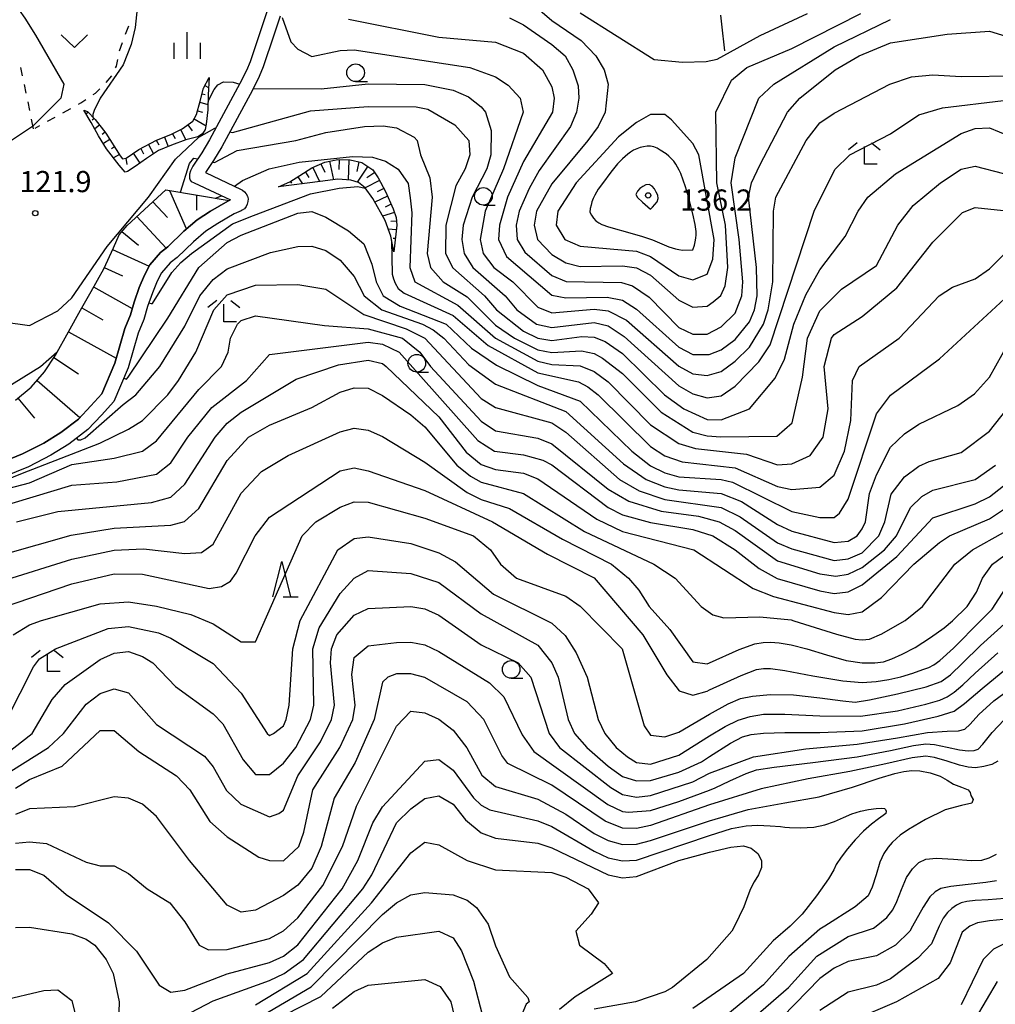
# Model space of a CAD drawing. Units: metres. Extents: x -40055 to -37747, y -133591 to -131873.
# Drawn here: x -38599 to -38461, y -132820 to -132681 of the extents above; entities that cross this region are included whole.
import ezdxf

# ---------------------------------------------------------------- set-up
doc = ezdxf.new("R2010")
doc.units = ezdxf.units.M
doc.header["$LTSCALE"] = 2.5
doc.layers.get('0').update_dxf_attribs({"linetype": 'CONTINUOUS'})
for name, color, linetype in [('2101000', 7, 'CONTINUOUS'), ('6101110', 7, 'CONTINUOUS'), ('6101120', 7, 'CONTINUOUS'), ('6101990', 7, 'CONTINUOUS'), ('6110000', 7, 'CONTINUOUS'), ('6301000', 7, 'CONTINUOUS'), ('6313000', 7, 'CONTINUOUS'), ('6331000', 7, 'CONTINUOUS'), ('6332000', 7, 'CONTINUOUS'), ('6333000', 7, 'CONTINUOUS'), ('6334000', 7, 'CONTINUOUS'), ('7101000', 7, 'CONTINUOUS'), ('7102000', 7, 'CONTINUOUS'), ('7312000', 7, 'CONTINUOUS')]:
    doc.layers.add(name, color=color, linetype=linetype)
doc.styles.add('Dm_Anotation', font='txt')

# ---------------------------------------------------------------- blocks, each defined once
blk = doc.blocks.new('633300')
at = {"color": 0, "linetype": 'ByBlock', "lineweight": -2}
for points in [[(-0.4, 0.6), (-0.9, 0.2)], [(0.4, 0.6), (0.9, 0.2)], [(0.72, -0.6), (0, -0.6), (0, 0.4)]]:
    blk.add_lwpolyline(points, dxfattribs=at)
blk = doc.blocks.new('633100')
at = {"color": 0, "linetype": 'ByBlock', "lineweight": -2}
blk.add_lwpolyline([(0, -0.5), (0.67, -0.5)], dxfattribs=at)
blk.add_circle((0, 0), 0.5, dxfattribs=at)
blk = doc.blocks.new('633200')
at = {"color": 0, "linetype": 'ByBlock', "lineweight": -2}
for points in [[(-0.5, -1), (0, 1), (0.5, -1)], [(0.08, -1), (0.92, -1)]]:
    blk.add_lwpolyline(points, dxfattribs=at)
blk = doc.blocks.new('633400')
at = {"color": 0, "linetype": 'ByBlock', "lineweight": -2}
for points in [[(0, -0.75), (0, 0.75)], [(-0.75, -0.75), (-0.75, 0.15)], [(0.75, -0.75), (0.75, 0.15)]]:
    blk.add_lwpolyline(points, dxfattribs=at)
blk = doc.blocks.new('631300')
at = {"color": 0, "linetype": 'ByBlock', "lineweight": -2}
blk.add_lwpolyline([(0.75, 0.35), (0, -0.35), (-0.75, 0.35)], dxfattribs=at)
blk = doc.blocks.new('731200')
at = {"color": 0, "linetype": 'ByBlock', "lineweight": -2}
blk.add_circle((0, 0), 0.15, dxfattribs=at)

msp = doc.modelspace()

# ---------------------------------------------------------------- linework, layer by layer
at = {"layer": '2101000', "flags": 128}
for points in [[(-38564.4, -132679.75), (-38565.27, -132682.44), (-38566.76, -132686.85), (-38567.28, -132688.09), (-38568.19, -132689.93), (-38572.5, -132697.88), (-38573.61, -132699.74), (-38574.86, -132701.61), (-38575.19, -132702.28), (-38575.32, -132702.77), (-38575.33, -132703.31), (-38575.27, -132703.63), (-38575.1, -132703.78), (-38574.7, -132703.99), (-38569.52, -132706.42)], [(-38562.5, -132680.37), (-38563.37, -132683.07), (-38564.89, -132687.56), (-38565.46, -132688.93), (-38566.41, -132690.85), (-38570.76, -132698.87), (-38571.92, -132700.81), (-38573.08, -132702.54), (-38568, -132704.93), (-38567.83, -132705.02), (-38567.53, -132705.25), (-38567.3, -132705.55), (-38567.13, -132705.9), (-38567.05, -132706.27), (-38567.06, -132706.65), (-38567.15, -132707.02), (-38567.32, -132707.36), (-38567.57, -132707.65), (-38567.87, -132707.88), (-38568.04, -132707.96)], [(-38602.25, -132743.72), (-38599, -132742.39), (-38595.97, -132740.85), (-38593.57, -132739.35), (-38591.08, -132737.45), (-38589.3, -132735.56), (-38587.75, -132733.87), (-38585.93, -132729.52), (-38584.52, -132724.61), (-38583.71, -132722.67), (-38583.19, -132720.88), (-38582.47, -132718.84), (-38581.71, -132717.05), (-38580.95, -132715.61), (-38579.45, -132713.88), (-38578.41, -132713.06), (-38576.13, -132710.85), (-38574.25, -132709.24), (-38572.36, -132708.02), (-38569.92, -132706.6), (-38569.72, -132706.51), (-38569.52, -132706.42)], [(-38568.04, -132707.96), (-38569.01, -132708.39), (-38571.31, -132709.73), (-38573.05, -132710.85), (-38574.78, -132712.33), (-38577.09, -132714.56), (-38578.06, -132715.33), (-38579.29, -132716.75), (-38579.9, -132717.9), (-38580.6, -132719.56), (-38581.28, -132721.5), (-38581.82, -132723.34), (-38582.63, -132725.27), (-38584.04, -132730.18), (-38586.04, -132734.97), (-38587.83, -132736.92), (-38589.74, -132738.94), (-38592.43, -132740.99), (-38594.98, -132742.59), (-38598.16, -132744.21), (-38601.65, -132745.64)]]:
    msp.add_lwpolyline(points, dxfattribs=at)
at = {"layer": '6101110', "flags": 128}
for points in [[(-38590.3, -132693.68), (-38589.79, -132693.9), (-38588.7, -132695.03), (-38587.21, -132696.94), (-38585.15, -132700.16), (-38584.82, -132700.58), (-38584.32, -132700.5), (-38582.53, -132699.27), (-38580.01, -132697.93), (-38577.97, -132697.15), (-38576.38, -132696.32), (-38574.89, -132695.26), (-38574.34, -132694.33), (-38573.83, -132692.41), (-38573.37, -132690.58), (-38572.55, -132689.09)], [(-38562.75, -132704.55), (-38561.12, -132703.84), (-38559.7, -132702.95), (-38557.99, -132701.88), (-38556.17, -132701.04), (-38554.34, -132700.67), (-38552.58, -132700.74), (-38550.94, -132701.09), (-38549.36, -132702.13), (-38548.59, -132703.28), (-38547.57, -132705.24), (-38546.47, -132707.66), (-38546.07, -132708.92), (-38545.98, -132709.97), (-38546.38, -132713.78)], [(-38600.02, -132734.77), (-38597.78, -132732.94), (-38595.9, -132730.77), (-38594.33, -132728.39), (-38592.49, -132725.08), (-38590.79, -132722.05), (-38589.28, -132719.37), (-38587.5, -132716.16), (-38586.13, -132713.19), (-38585.29, -132711.34), (-38584.19, -132710.02), (-38578.68, -132704.98), (-38569.72, -132706.51), (-38569.92, -132706.6)]]:
    msp.add_lwpolyline(points, dxfattribs=at)
at = {"layer": '6101120', "flags": 128}
for points in [[(-38572.55, -132689.09), (-38572.7, -132691.53), (-38572.72, -132693.65), (-38572.96, -132695.67), (-38573.11, -132696.44), (-38573.48, -132697.07), (-38574.17, -132697.48), (-38575.88, -132697.92), (-38577.89, -132698.65), (-38579.74, -132699.43), (-38581.43, -132700.55), (-38583.05, -132701.66), (-38584.11, -132702.37), (-38584.45, -132702.49), (-38585.31, -132701.48), (-38587.09, -132699.18), (-38588.24, -132697.32), (-38589.27, -132695.45), (-38590.3, -132693.68)], [(-38546.38, -132713.78), (-38546.81, -132711.56), (-38547.63, -132709.34), (-38549.37, -132706.21), (-38550.44, -132704.71), (-38551.4, -132703.95), (-38552.48, -132703.62), (-38554.3, -132703.49), (-38556.83, -132703.81), (-38562.75, -132704.55)], [(-38569.92, -132706.6), (-38572.36, -132708.02), (-38574.25, -132709.24), (-38576.13, -132710.85), (-38578.41, -132713.06), (-38579.45, -132713.88), (-38580.95, -132715.61), (-38581.71, -132717.05), (-38582.47, -132718.84), (-38583.19, -132720.88), (-38583.71, -132722.67), (-38584.52, -132724.61), (-38585.93, -132729.52), (-38587.75, -132733.87), (-38589.3, -132735.56), (-38591.08, -132737.45), (-38593.57, -132739.35), (-38595.97, -132740.85), (-38599, -132742.39), (-38602.25, -132743.72)]]:
    msp.add_lwpolyline(points, dxfattribs=at)
at = {"layer": '6101990', "flags": 128}
for points in [[(-38573.15, -132690.2), (-38572.63, -132690.48)], [(-38573.56, -132691.37), (-38573.13, -132691.48)], [(-38574.2, -132693.79), (-38573.49, -132693.98)], [(-38573.87, -132692.58), (-38572.72, -132692.89)], [(-38589.74, -132693.95), (-38590, -132694.2)], [(-38588.87, -132694.86), (-38589.11, -132695.09)], [(-38574.69, -132694.93), (-38573, -132695.91)], [(-38588.08, -132695.82), (-38588.77, -132696.36)], [(-38576.63, -132696.45), (-38575.86, -132697.92)], [(-38575.59, -132695.76), (-38574.96, -132696.64)], [(-38587.31, -132696.81), (-38587.73, -132697.14)], [(-38586.63, -132697.85), (-38587.55, -132698.44)], [(-38580.05, -132697.95), (-38579.7, -132698.61)], [(-38578.89, -132697.5), (-38578.37, -132698.86)], [(-38577.73, -132697.03), (-38577.39, -132697.69)], [(-38585.96, -132698.91), (-38586.41, -132699.19)], [(-38582.26, -132699.13), (-38581.87, -132699.86)], [(-38581.16, -132698.54), (-38580.44, -132699.89)], [(-38585.28, -132699.96), (-38586.09, -132700.47)], [(-38584.35, -132700.5), (-38584.2, -132701.41)], [(-38583.31, -132699.81), (-38582.36, -132701.19)], [(-38554.14, -132700.68), (-38554.19, -132702.09)], [(-38552.74, -132700.73), (-38552.84, -132703.6)], [(-38557.85, -132701.82), (-38556.91, -132703.82)], [(-38556.71, -132701.29), (-38556.16, -132702.47)], [(-38555.48, -132700.9), (-38554.95, -132703.57)], [(-38551.33, -132701.01), (-38551.63, -132702.4)], [(-38550.09, -132701.65), (-38551.56, -132703.9)], [(-38559.98, -132703.12), (-38559.35, -132704.13)], [(-38558.92, -132702.46), (-38558.45, -132703.21)], [(-38549.1, -132702.52), (-38550.21, -132703.26)], [(-38561.04, -132703.79), (-38560.88, -132704.04)], [(-38548.4, -132703.66), (-38550.44, -132704.72)], [(-38547.82, -132704.77), (-38548.76, -132705.26)], [(-38578.16, -132705.07), (-38575.83, -132710.46)], [(-38574.33, -132705.73), (-38574.33, -132707.88)], [(-38547.28, -132705.89), (-38549.09, -132706.72)], [(-38580.53, -132706.67), (-38578.48, -132708.91)], [(-38546.76, -132707.03), (-38547.62, -132707.42)], [(-38582.79, -132708.74), (-38578.66, -132713.26)], [(-38546.3, -132708.19), (-38547.97, -132708.73)], [(-38546.05, -132710.65), (-38547.19, -132710.53)], [(-38546.03, -132709.4), (-38546.79, -132709.47)], [(-38584.92, -132710.9), (-38582.58, -132712.84)], [(-38546.18, -132711.89), (-38546.47, -132711.86)], [(-38586.24, -132713.41), (-38581.06, -132715.81)], [(-38587.43, -132715.99), (-38584.85, -132717.18)], [(-38588.93, -132718.74), (-38583.45, -132721.77)], [(-38590.6, -132721.72), (-38587.62, -132723.39)], [(-38592.5, -132725.09), (-38585.73, -132728.84)], [(-38594.56, -132728.75), (-38591.05, -132731.06)], [(-38596.94, -132731.97), (-38590.87, -132737.23)], [(-38599.65, -132734.48), (-38597.31, -132737.35)]]:
    msp.add_lwpolyline(points, dxfattribs=at)
at = {"layer": '6110000', "linetype": 'Continuous'}
for points in [[(-38500.09, -132680.24), (-38499.95, -132681.49)], [(-38499.95, -132681.49), (-38499.51, -132685.29)]]:
    msp.add_lwpolyline(points, dxfattribs=at)
at = {"layer": '6301000', "linetype": 'Continuous'}
for points in [[(-38584.43, -132682.92), (-38583.94, -132681.77)], [(-38585.24, -132685.28), (-38584.85, -132684.09)], [(-38585.7, -132687.45), (-38585.51, -132686.5)], [(-38599.28, -132687.63), (-38599.03, -132688.85)], [(-38585.82, -132687.71), (-38585.7, -132687.45)], [(-38587.17, -132689.78), (-38586.37, -132688.83)], [(-38598.78, -132690.08), (-38598.52, -132691.3)], [(-38588.67, -132691.28), (-38588.05, -132690.67)], [(-38590.76, -132692.67), (-38590.03, -132692.19)], [(-38588.99, -132691.49), (-38588.67, -132691.28)], [(-38598.27, -132692.53), (-38598.02, -132693.75)], [(-38593.27, -132694.06), (-38592.18, -132693.46)], [(-38591.08, -132692.85), (-38590.76, -132692.67)], [(-38597.77, -132694.97), (-38597.49, -132696.33)], [(-38595.46, -132695.27), (-38594.37, -132694.67)], [(-38597.21, -132696.23), (-38596.55, -132695.87)]]:
    msp.add_lwpolyline(points, dxfattribs=at)
at = {"layer": '7101000', "flags": 128}
for points, elevation in [([(-38528, -132677.49), (-38524, -132680.99), (-38519.83, -132683.83), (-38517.75, -132686), (-38516.57, -132688), (-38516.01, -132690), (-38516.43, -132694), (-38517.41, -132696), (-38518.88, -132698), (-38524, -132704.14), (-38526.15, -132708), (-38526.52, -132710), (-38526.04, -132712), (-38524, -132714.14), (-38522, -132715.31), (-38520, -132715.85), (-38514, -132715.74), (-38512, -132716.04), (-38510, -132717.06), (-38506, -132720.61), (-38504, -132721.62), (-38502, -132721.47), (-38501.14, -132720.86), (-38500.05, -132719.95), (-38499.43, -132718.57), (-38499.07, -132716), (-38499.4, -132710), (-38500.61, -132704), (-38500.78, -132694), (-38498.54, -132689.46), (-38496.36, -132687.64), (-38490, -132684.94), (-38480.23, -132680)], 130), ([(-38599.48, -132679.51), (-38598.69, -132680.67), (-38597.17, -132683.09), (-38593.14, -132690), (-38593.56, -132692), (-38597.59, -132696), (-38601.42, -132698.58), (-38608.2, -132702), (-38610.15, -132704), (-38612, -132709.87), (-38612.36, -132712.36), (-38612.38, -132716), (-38611.75, -132717.75), (-38610, -132720.46), (-38601.69, -132723.69), (-38598, -132724.21), (-38594, -132722.12), (-38592, -132720.28), (-38586.99, -132713.01), (-38581.15, -132706), (-38577.34, -132700.65), (-38574, -132697.52)], 120), ([(-38569.62, -132696.77), (-38569.23, -132696.87), (-38558.19, -132693.81), (-38550, -132693.16), (-38543.2, -132693.2), (-38541.56, -132693.56), (-38537.76, -132695.76), (-38535.77, -132698), (-38535.64, -132700), (-38536.29, -132702), (-38537.58, -132704.42), (-38539.02, -132710), (-38539.08, -132714), (-38538.01, -132716.01), (-38533.55, -132720), (-38531.83, -132722), (-38528, -132724.98), (-38526, -132726.01), (-38524, -132726.32), (-38519.76, -132725.76), (-38518, -132725.84), (-38516.46, -132726.46), (-38514, -132728.18), (-38508.04, -132734), (-38505.31, -132736), (-38502, -132737.5), (-38500, -132737.56), (-38495.97, -132736), (-38492.35, -132731.65), (-38491.04, -132728.96), (-38489.69, -132724), (-38488, -132719.84), (-38486, -132716.3), (-38482.43, -132711.57), (-38480.61, -132708), (-38479.23, -132706), (-38475.29, -132702.71), (-38466, -132696.99), (-38464, -132696.3), (-38462, -132696.2), (-38457.88, -132697.88)], 120), ([(-38574, -132697.52), (-38571.73, -132696.23), (-38571.62, -132696.25)], 120), ([(-38591.34, -132740.16), (-38591.17, -132740.38), (-38590.72, -132740.39), (-38590.13, -132740.12), (-38584.72, -132735.38), (-38582.94, -132734), (-38579.53, -132730), (-38576, -132724.28), (-38573.9, -132720), (-38572, -132717.66), (-38570, -132716.17), (-38563.84, -132713.84), (-38560, -132713), (-38558, -132712.97), (-38556, -132713.59), (-38554, -132714.93), (-38552, -132717.26), (-38550.57, -132720), (-38548.07, -132722), (-38542.33, -132724), (-38540.83, -132724.83), (-38539.28, -132726), (-38535.78, -132729.78), (-38532, -132732.53), (-38522, -132736.37), (-38513.82, -132743.82), (-38510.64, -132746), (-38508, -132747.06), (-38506, -132747.47), (-38500, -132748.01), (-38497.13, -132749.13), (-38492, -132752.41), (-38490, -132753.32), (-38484, -132754.96), (-38482, -132754.77), (-38480.73, -132754), (-38480, -132753.01), (-38479.57, -132752), (-38478.99, -132748), (-38478, -132745.34), (-38476, -132741.44), (-38474, -132739.56), (-38472, -132738.2), (-38466.47, -132735.53), (-38464.11, -132733.89), (-38462, -132731.5), (-38459.28, -132726.72)], 110), ([(-38606.61, -132758), (-38592.11, -132753.89), (-38586, -132752.93), (-38578, -132752.47), (-38576.03, -132751.97), (-38574, -132750.11), (-38570, -132743.33), (-38566.97, -132740), (-38564, -132738.32), (-38558, -132735.83), (-38554, -132733.65), (-38552, -132733.05), (-38550, -132733.1), (-38548, -132734.1), (-38544, -132736.85), (-38542, -132738.54), (-38537.45, -132744), (-38535.53, -132745.53), (-38534, -132746.38), (-38528, -132748), (-38519.36, -132753.36), (-38509.55, -132758), (-38506.54, -132760), (-38502.84, -132764), (-38501.17, -132765.17), (-38499.62, -132765.61), (-38494.52, -132765.48), (-38490.09, -132765.91), (-38489.7, -132766.03), (-38483.68, -132767.92), (-38481, -132768.65), (-38480, -132768.72), (-38479, -132768.63), (-38477.25, -132767.89), (-38474, -132766.03), (-38473.95, -132766), (-38471.46, -132764), (-38466.88, -132758), (-38464.41, -132756), (-38460, -132753.53)], 100), ([(-38607.89, -132790), (-38597.62, -132782), (-38594.81, -132777.19), (-38592.94, -132775.06), (-38588, -132771.5), (-38586, -132770.64), (-38584, -132770.4), (-38582, -132771.08), (-38580.52, -132772), (-38577.34, -132775.34), (-38572, -132779.23), (-38570.64, -132780.64), (-38567.72, -132785.72), (-38566, -132787.82), (-38564, -132787.8), (-38562, -132786.19), (-38560.27, -132784), (-38558.19, -132780), (-38557.73, -132778), (-38557.85, -132770), (-38556.98, -132767.02), (-38554, -132762.15), (-38552, -132759.99), (-38550, -132758.93), (-38544, -132759.31), (-38540, -132760.63), (-38534, -132765.04), (-38526, -132769.5), (-38524.02, -132772), (-38523.12, -132774), (-38521.67, -132780), (-38520.77, -132782), (-38519.06, -132784), (-38516, -132786.61), (-38514, -132788.08), (-38512, -132788.69), (-38510, -132788.68), (-38506, -132787.48), (-38502.79, -132786), (-38501.65, -132785.25), (-38498.66, -132783.37), (-38497, -132782.48), (-38495.75, -132782.16), (-38494, -132781.94), (-38491, -132781.85), (-38486, -132781.88), (-38480, -132781.61), (-38474, -132780.65), (-38469.25, -132779.54), (-38467, -132778.82), (-38465.5, -132777.77), (-38463, -132775.62), (-38459.5, -132772.76)], 90), ([(-38600, -132801.28), (-38598, -132801.27), (-38596, -132802.09), (-38592.8, -132804.81), (-38586.81, -132808.81), (-38582.83, -132812.83), (-38579.64, -132817.64), (-38578, -132818.62), (-38576, -132818.36), (-38570, -132816.06), (-38564, -132814.42), (-38562, -132813.54), (-38560, -132811.95), (-38553.71, -132804), (-38551.51, -132800), (-38549.35, -132794.65), (-38548, -132792.39), (-38542, -132785.91), (-38540, -132785.66), (-38538, -132787.19), (-38535.09, -132791.09), (-38534, -132792.15), (-38532.8, -132792.8), (-38526, -132794.35), (-38524, -132795.17), (-38518, -132798.67), (-38516, -132799.6), (-38514, -132800.04), (-38512, -132799.92), (-38501.65, -132796.44), (-38498.53, -132795.48), (-38496.46, -132795.07), (-38494.84, -132794.99), (-38493.05, -132795.06), (-38491.61, -132795.17), (-38490.99, -132795.25), (-38490.32, -132795.31), (-38488.74, -132795.35), (-38486.86, -132795.26), (-38485.3, -132794.93), (-38483.94, -132794.45), (-38482.69, -132793.9), (-38481.49, -132793.39), (-38480.28, -132793.01), (-38479.13, -132792.76), (-38478.05, -132792.63), (-38477.24, -132792.6), (-38476.85, -132792.63), (-38476.71, -132792.76), (-38476.61, -132793.01), (-38476.69, -132793.32), (-38477.06, -132793.63), (-38477.73, -132794.08), (-38478.71, -132794.83), (-38479.85, -132795.83), (-38481.01, -132797.06), (-38482.09, -132798.34), (-38483.01, -132799.53), (-38483.7, -132800.54), (-38484.06, -132801.33), (-38484.78, -132802.58), (-38486.49, -132805), (-38488.53, -132807.57), (-38490.21, -132809.29), (-38492.63, -132811.37), (-38496.82, -132816), (-38504, -132820.97)], 80), ([(-38460, -132808.37), (-38462, -132808.56), (-38463.7, -132808.8), (-38464.78, -132809.29), (-38465.87, -132810.13), (-38467.53, -132814.47), (-38469.27, -132816.73), (-38475.15, -132820), (-38481.36, -132822.64)], 90), ([(-38555.07, -132820.93), (-38552, -132818.54), (-38550, -132817.65), (-38542, -132816.86), (-38539.84, -132817.84), (-38538.31, -132820), (-38537.85, -132822)], 70)]:
    msp.add_lwpolyline(points, dxfattribs=dict(at, elevation=elevation))
at = {"layer": '7102000', "flags": 128}
for points, elevation in [([(-38584.62, -132672.18), (-38584.06, -132672.33), (-38583.6, -132673.33), (-38582.69, -132676.06), (-38582.74, -132679.29), (-38583.05, -132682), (-38583.59, -132684.41), (-38584.72, -132687.28), (-38588.02, -132691.98), (-38588.83, -132693.72), (-38589.04, -132694.3), (-38589.04, -132694.68)], 122), ([(-38520, -132679.89), (-38509.51, -132686.52), (-38505.49, -132686.91), (-38502.12, -132686.78), (-38500.59, -132686.45), (-38494.47, -132683.13), (-38487.75, -132680)], 132), ([(-38562.23, -132680.59), (-38560.96, -132684), (-38560, -132685.04), (-38558, -132686.07), (-38554, -132685.23), (-38552, -132685.15), (-38535.64, -132687.64), (-38532, -132688.95), (-38530.17, -132690.17), (-38528.48, -132692), (-38528.07, -132694), (-38530.85, -132702), (-38533.44, -132708), (-38534.15, -132712), (-38533.74, -132714), (-38532.2, -132716), (-38529.54, -132718), (-38526, -132721.58), (-38524, -132722.4), (-38518, -132721.87), (-38516, -132722.13), (-38513.44, -132723.44), (-38506, -132729.96), (-38504, -132731.06), (-38502, -132731.3), (-38500, -132730.7), (-38498, -132729.27), (-38496, -132727.27), (-38494, -132724), (-38493.32, -132722), (-38492.7, -132718), (-38492.6, -132708), (-38492.26, -132706), (-38487.94, -132698), (-38486, -132695.51), (-38484, -132694.11), (-38476.1, -132690), (-38473.05, -132688.95), (-38470, -132688.68), (-38466, -132688.93), (-38458, -132688.83)], 124), ([(-38552.8, -132680.8), (-38540, -132683.36), (-38532, -132684.08), (-38528, -132685.63), (-38525.33, -132688), (-38524, -132690.39), (-38523.65, -132692), (-38523.9, -132694), (-38528, -132700.96), (-38530.3, -132706), (-38531.43, -132710), (-38531.54, -132712), (-38530.42, -132714.42), (-38524, -132719.92), (-38522, -132720.29), (-38516.17, -132720.17), (-38514, -132720.62), (-38512, -132721.87), (-38506, -132727.27), (-38504, -132728.32), (-38501.69, -132728.31), (-38500, -132727.64), (-38498, -132726.2), (-38496, -132723.67), (-38495.29, -132722), (-38494.92, -132720), (-38495, -132716), (-38496.13, -132706), (-38495.72, -132704), (-38494.52, -132701.48), (-38490.59, -132694), (-38488.85, -132692), (-38483.87, -132688), (-38480.47, -132686), (-38476, -132684.14), (-38468, -132682.94), (-38462, -132682.5), (-38458.42, -132683.58)], 126), ([(-38530, -132680.6), (-38528, -132681.59), (-38524, -132684.38), (-38522.12, -132686), (-38521, -132688), (-38520.27, -132690.27), (-38520.16, -132692), (-38520.49, -132694), (-38521.34, -132696), (-38525.78, -132702.22), (-38527.23, -132704.77), (-38528.64, -132708), (-38529.05, -132710), (-38528.89, -132712), (-38527.8, -132713.8), (-38524, -132717.14), (-38521.97, -132717.97), (-38514.12, -132718.12), (-38512.56, -132718.56), (-38510.2, -132720.2), (-38506, -132724.46), (-38504, -132725.43), (-38502, -132725.42), (-38500, -132724.39), (-38498, -132722.47), (-38497.08, -132720), (-38496.91, -132718), (-38497.43, -132712), (-38498.6, -132704), (-38498, -132700.46), (-38494.68, -132692), (-38492.56, -132690), (-38484, -132684.71), (-38476, -132680.86)], 128), ([(-38605.43, -132681.71), (-38605.28, -132682.95), (-38604.73, -132690.73), (-38603.82, -132694), (-38605.47, -132696), (-38612, -132698.92), (-38614, -132701.11), (-38615.71, -132704), (-38619.68, -132712), (-38623.61, -132724), (-38624.68, -132730), (-38624.16, -132732), (-38618.98, -132734), (-38614, -132735.21), (-38606, -132734.98), (-38602.95, -132734), (-38596.47, -132730), (-38594.08, -132727.95)], 118), ([(-38572.71, -132692.41), (-38571.85, -132690.75), (-38571.33, -132690.11), (-38570.52, -132689.67), (-38569.16, -132689.71), (-38568.23, -132690.01)], 122), ([(-38566.3, -132690.62), (-38556.67, -132690.67), (-38550, -132689.95), (-38542, -132690.08), (-38538, -132690.86), (-38535.81, -132691.81), (-38534, -132693.24), (-38533.41, -132694), (-38532.58, -132696.58), (-38532.66, -132700), (-38533.2, -132702), (-38535.28, -132706), (-38536.56, -132710), (-38536.76, -132712), (-38536.44, -132714), (-38535.21, -132716), (-38530.62, -132720), (-38528.94, -132722), (-38526.16, -132724), (-38524, -132724.49), (-38518, -132723.76), (-38516, -132724.25), (-38513.77, -132725.77), (-38506, -132732.73), (-38504, -132733.9), (-38502, -132734.47), (-38500, -132734.17), (-38498, -132732.78), (-38494.65, -132729.35), (-38493.08, -132726.92), (-38486.82, -132708), (-38483.88, -132702.12), (-38481.78, -132700), (-38476, -132697.07), (-38472, -132694.37), (-38468.62, -132693.38), (-38460, -132692.33)], 122), ([(-38572.09, -132701.06), (-38571.82, -132701.12), (-38568.58, -132699.42), (-38560.29, -132698), (-38556, -132696.85), (-38550.55, -132696), (-38547.91, -132695.91), (-38546, -132696.18), (-38543.51, -132697.51), (-38543.07, -132698), (-38542.61, -132700), (-38541.27, -132703.27), (-38540.95, -132706), (-38541.67, -132714), (-38541.17, -132716), (-38539.38, -132718), (-38536, -132720.14), (-38532, -132724.15), (-38529.28, -132726), (-38526, -132727.63), (-38523.99, -132728.01), (-38519.79, -132727.79), (-38518, -132728.17), (-38516.81, -132728.81), (-38514, -132730.98), (-38508.5, -132736.5), (-38504, -132739.29), (-38502, -132739.84), (-38500.03, -132739.97), (-38492.1, -132739.9), (-38489.95, -132738), (-38488.46, -132731.54), (-38487.77, -132726), (-38486, -132722.11), (-38482.93, -132719.07), (-38478, -132715.68), (-38474.96, -132710), (-38472.8, -132707.2), (-38468.92, -132704), (-38466, -132702.04), (-38464, -132701.62), (-38460, -132702.69)], 118), ([(-38576.63, -132705.33), (-38575.35, -132701.26), (-38574.75, -132700.48), (-38574.19, -132700.6)], 118), ([(-38568.95, -132704.48), (-38567.85, -132703.67), (-38564.06, -132702.02), (-38559.82, -132701.04), (-38552.23, -132700.28), (-38549.42, -132700.33), (-38547.59, -132700.9), (-38545.76, -132702.06), (-38544.37, -132704.07), (-38544.06, -132706.12), (-38543.84, -132708.26), (-38544.14, -132716), (-38543.42, -132718), (-38537.31, -132721.31), (-38531.98, -132725.98), (-38526, -132729.25), (-38524, -132729.72), (-38520, -132729.91), (-38518, -132730.71), (-38516, -132732.16), (-38510, -132738.25), (-38506, -132740.93), (-38503.64, -132741.64), (-38496.43, -132742.43), (-38492, -132743.94), (-38490, -132743.81), (-38487.4, -132742.6), (-38485.56, -132740), (-38484.84, -132736), (-38485.4, -132730), (-38484.39, -132726), (-38484, -132725.47), (-38480, -132722.94), (-38475.12, -132718.88), (-38470, -132712.41), (-38465.8, -132708.2), (-38464, -132707.47), (-38460, -132707.92)], 116), ([(-38581.1, -132720.99), (-38580.79, -132721.1), (-38580.6, -132721.07), (-38577.83, -132716.68), (-38576.56, -132715.28), (-38575.07, -132714.01), (-38569.24, -132709.81), (-38566.28, -132708.61), (-38558.18, -132705.55), (-38554.11, -132704.74), (-38551.48, -132704.51), (-38550.43, -132704.73)], 114), ([(-38571.67, -132706.18), (-38570.81, -132705.85), (-38570.78, -132705.83)], 116), ([(-38584.65, -132731.64), (-38584.29, -132731.78), (-38584.01, -132731.53), (-38578.43, -132723.14), (-38574, -132715.99), (-38570, -132712.43), (-38568, -132711.38), (-38560, -132708.28), (-38558, -132708.06), (-38556, -132708.87), (-38552.8, -132710.8), (-38550.63, -132712.63), (-38549.49, -132715.49), (-38548.91, -132718), (-38547.89, -132720), (-38545.47, -132721.47), (-38538.99, -132724), (-38535.39, -132727.39), (-38531.83, -132729.83), (-38526, -132732.69), (-38520, -132734.91), (-38512.64, -132742), (-38510, -132744.1), (-38508, -132745.08), (-38506, -132745.63), (-38500.01, -132746.01), (-38498.41, -132746.41), (-38490, -132750.53), (-38486, -132751.42), (-38484, -132751.4), (-38483.24, -132750.77), (-38482, -132748.79), (-38478, -132736.72), (-38476, -132734.07), (-38469.08, -132728.92), (-38458, -132718.7)], 112), ([(-38546.7, -132712.14), (-38546.64, -132716.95), (-38546.42, -132717.58), (-38546.18, -132718.22), (-38545.77, -132718.95), (-38544.94, -132719.63), (-38538, -132722.76), (-38533.03, -132727.03), (-38526, -132730.91), (-38520.2, -132732.2), (-38518.9, -132732.9), (-38517.43, -132734), (-38510, -132741.34), (-38508, -132742.68), (-38505.54, -132743.53), (-38498, -132744.36), (-38492, -132747.03), (-38490, -132747.44), (-38486, -132747.12), (-38484, -132745.39), (-38482.52, -132742), (-38481.65, -132737.65), (-38481.38, -132732), (-38480.46, -132730), (-38474.79, -132726), (-38469.11, -132720), (-38467.21, -132718.79), (-38464, -132717.58), (-38462, -132716.19), (-38459.9, -132714.1)], 114), ([(-38601.54, -132746.18), (-38599, -132745.11), (-38588.05, -132740.86), (-38584, -132738.88), (-38582, -132737.64), (-38578.43, -132734), (-38576.89, -132732), (-38574.42, -132728), (-38571.87, -132722), (-38570, -132719.86), (-38566, -132718.47), (-38560, -132718.4), (-38556, -132719.04), (-38550.62, -132722.62), (-38544.65, -132724.65), (-38542, -132726), (-38534, -132734.52), (-38532, -132735.84), (-38524, -132738.01), (-38522, -132739.29), (-38514.42, -132746), (-38511.61, -132747.61), (-38508, -132748.85), (-38500, -132749.98), (-38497.3, -132751.3), (-38492, -132755), (-38490, -132755.86), (-38484, -132757.47), (-38482, -132757.26), (-38480, -132756.39), (-38477.67, -132754), (-38476.81, -132752), (-38475.89, -132748.11), (-38474, -132745.66), (-38472, -132744.12), (-38470.52, -132743.48), (-38466, -132742.19), (-38462, -132739.18), (-38459.48, -132736)], 108), ([(-38612, -132750.13), (-38598, -132746.47), (-38592, -132743.9), (-38586, -132743), (-38582.01, -132742), (-38580, -132740.56), (-38574, -132733.29), (-38570.81, -132730), (-38569.87, -132728), (-38569.55, -132726), (-38568.53, -132724), (-38568, -132723.5), (-38566, -132722.81), (-38556.19, -132724.19), (-38550, -132724.66), (-38545.17, -132726), (-38542.72, -132728), (-38541.2, -132730), (-38534, -132737.74), (-38532, -132739.12), (-38526, -132740.16), (-38524, -132740.96), (-38516, -132747.4), (-38513.09, -132749.09), (-38508.51, -132750.51), (-38503.2, -132751.2), (-38500.28, -132752), (-38498, -132753.26), (-38492, -132757.54), (-38486, -132759.38), (-38483.73, -132759.73), (-38482, -132759.45), (-38480, -132758.48), (-38476.86, -132756), (-38475.14, -132754), (-38473.17, -132750), (-38471.59, -132748.41), (-38470, -132747.55), (-38464, -132746.01), (-38461.14, -132744)], 106), ([(-38614.44, -132753.56), (-38592, -132746.8), (-38585.64, -132746.36), (-38580, -132745.26), (-38578, -132743.65), (-38575.59, -132740), (-38572.16, -132735.84), (-38567.28, -132732), (-38564, -132728.31), (-38550, -132726.56), (-38548, -132726.83), (-38545.64, -132728), (-38534.5, -132740.5), (-38532.11, -132742), (-38528, -132742.51), (-38525.28, -132743.28), (-38524, -132743.95), (-38516, -132749.99), (-38514, -132751.03), (-38510, -132752.13), (-38504, -132753.11), (-38501.17, -132754), (-38498.01, -132756), (-38494.64, -132758.64), (-38492.05, -132760.05), (-38486, -132761.81), (-38484, -132762.18), (-38482, -132761.91), (-38480, -132760.96), (-38475.09, -132756.91), (-38470, -132751.43), (-38464, -132749.46), (-38462, -132748.46), (-38460, -132746.89)], 104), ([(-38599.85, -132752), (-38594, -132750.57), (-38580.72, -132749.28), (-38578, -132748.52), (-38576, -132746.69), (-38571.71, -132740), (-38570, -132738.04), (-38568, -132736.47), (-38560.21, -132731.79), (-38554.21, -132729.79), (-38550, -132729.1), (-38548, -132729.58), (-38547.46, -132730), (-38540, -132737.14), (-38536.13, -132742.13), (-38534, -132743.87), (-38532, -132744.58), (-38528, -132745.14), (-38526, -132745.91), (-38517.62, -132751.62), (-38514, -132753.4), (-38503.87, -132756), (-38495.48, -132761.48), (-38492.57, -132762.57), (-38484, -132764.85), (-38482, -132765.12), (-38480, -132764.75), (-38477.28, -132762.72), (-38472.69, -132758), (-38469.06, -132754.94), (-38467.63, -132754), (-38462, -132751.61), (-38460, -132750.28)], 102), ([(-38602, -132760.44), (-38592, -132757.29), (-38586, -132756.03), (-38581.84, -132755.84), (-38576, -132756.51), (-38573.63, -132756.37), (-38572, -132755.16), (-38568, -132747.97), (-38565.14, -132744.86), (-38561.36, -132742.64), (-38554, -132739.26), (-38552, -132738.74), (-38550, -132739.01), (-38548, -132739.92), (-38542, -132743.58), (-38536, -132747.86), (-38534, -132748.84), (-38530, -132750.13), (-38522.49, -132754.49), (-38515.52, -132758), (-38513.12, -132760), (-38511.68, -132761.68), (-38510.19, -132764), (-38507.26, -132767.26), (-38504, -132771.84), (-38502, -132772.15), (-38501.65, -132771.98), (-38497.45, -132770.09), (-38495.23, -132769.29), (-38494.06, -132769.1), (-38493, -132769.05), (-38491.77, -132769.15), (-38490.08, -132769.45), (-38487.87, -132769.99), (-38485.08, -132770.86), (-38482.27, -132771.66), (-38480, -132772), (-38478.25, -132772.01), (-38477, -132771.83), (-38475.84, -132771.43), (-38474.34, -132770.78), (-38472.51, -132769.8), (-38470.34, -132768.41), (-38468.39, -132767.02), (-38467.21, -132766.03), (-38465.14, -132764), (-38463.8, -132762), (-38462.99, -132760), (-38461.53, -132758), (-38456.03, -132753.97)], 98), ([(-38601.86, -132764.14), (-38592, -132760.82), (-38586, -132759.38), (-38582, -132759.45), (-38572.55, -132761.45), (-38570.81, -132761.19), (-38569.55, -132760.44), (-38568.71, -132759.3), (-38566.02, -132753.98), (-38564, -132751.36), (-38554, -132744.79), (-38552, -132744.38), (-38550, -132744.77), (-38542, -132747.58), (-38532.4, -132752), (-38524.59, -132756.59), (-38518, -132759.96), (-38511.12, -132768), (-38507.69, -132773.69), (-38505.95, -132775.95), (-38504, -132776.55), (-38502, -132775.98), (-38501.65, -132775.81), (-38497.16, -132773.76), (-38495, -132772.94), (-38494, -132772.81), (-38493, -132772.81), (-38491, -132773.09), (-38487, -132773.83), (-38482.75, -132774.55), (-38480, -132774.77), (-38478.06, -132774.65), (-38476.25, -132774.36), (-38474.52, -132773.95), (-38472.82, -132773.43), (-38471.42, -132772.95), (-38470.57, -132772.64), (-38469.89, -132772.28), (-38469, -132771.68), (-38467.06, -132769.9), (-38463.23, -132766.03), (-38461.62, -132764.38), (-38458.78, -132760)], 96), ([(-38600.31, -132768), (-38598, -132766.59), (-38596.32, -132766), (-38588, -132763.65), (-38584, -132763.36), (-38580, -132763.94), (-38575.16, -132765.16), (-38572, -132766.48), (-38568, -132769.02), (-38566, -132769.03), (-38559.39, -132754), (-38557.43, -132752), (-38554, -132749.92), (-38552, -132749.19), (-38550, -132749.22), (-38542, -132751.5), (-38535.12, -132754), (-38532.67, -132756), (-38531.28, -132758), (-38529.02, -132760), (-38522, -132762.54), (-38520, -132763.96), (-38514.02, -132770), (-38510.9, -132780.9), (-38510, -132782.24), (-38508, -132782.46), (-38506, -132781.81), (-38501.65, -132779.28), (-38499, -132777.81), (-38497.27, -132777.05), (-38495.57, -132776.71), (-38493, -132776.49), (-38489.75, -132776.53), (-38486, -132776.94), (-38482.75, -132777.39), (-38481, -132777.54), (-38479, -132777.25), (-38475, -132776.4), (-38470.96, -132775.41), (-38468.84, -132774.64), (-38467.49, -132773.67), (-38465.8, -132772.04), (-38463.25, -132769.55), (-38459.36, -132766.03)], 94), ([(-38601.21, -132780), (-38597.46, -132772.54), (-38596.59, -132771.41), (-38594.34, -132770), (-38586.88, -132767.12), (-38584, -132766.84), (-38579.74, -132767.74), (-38578, -132768.48), (-38572, -132772.1), (-38568, -132776.3), (-38564.34, -132782), (-38564, -132782.26), (-38563.43, -132782), (-38562, -132780.92), (-38561.63, -132780), (-38561.22, -132778), (-38560.72, -132770), (-38559.65, -132766), (-38554.31, -132756), (-38552, -132754.38), (-38550, -132754.15), (-38544, -132755.09), (-38540, -132756.42), (-38537.67, -132757.67), (-38532.25, -132762.25), (-38524, -132766.37), (-38522.13, -132768.12), (-38520.56, -132770.56), (-38519, -132774), (-38517.44, -132780), (-38516.47, -132782), (-38514.89, -132784), (-38513.29, -132785.29), (-38512, -132786.1), (-38510, -132786.34), (-38506, -132785.06), (-38501.65, -132782.31), (-38499.43, -132781), (-38497.61, -132780.12), (-38495.9, -132779.57), (-38494, -132779.28), (-38491, -132779.25), (-38486, -132779.52), (-38480.25, -132779.55), (-38475, -132778.79), (-38471, -132777.83), (-38469, -132777.26), (-38468, -132776.79), (-38467, -132776.15), (-38465.75, -132775.11), (-38464, -132773.43), (-38460.82, -132770.59)], 92), ([(-38600.67, -132787.33), (-38595.31, -132784), (-38593.21, -132782), (-38590, -132777.83), (-38588, -132776.31), (-38586, -132775.69), (-38584, -132776.24), (-38580, -132780.71), (-38573.23, -132785.23), (-38572, -132786.7), (-38570.09, -132790.09), (-38568.05, -132792), (-38564, -132793.8), (-38562.68, -132793.32), (-38562, -132792.88), (-38559.98, -132788), (-38556.8, -132783.2), (-38555.2, -132780), (-38554.81, -132778), (-38555.38, -132772), (-38555.2, -132770), (-38554.44, -132768), (-38552, -132765.25), (-38550, -132764.29), (-38544, -132764.01), (-38542, -132764.34), (-38540, -132765.22), (-38534, -132769.42), (-38528.78, -132772), (-38526.99, -132774), (-38524.36, -132782), (-38522.91, -132784), (-38515.66, -132789.66), (-38514, -132790.63), (-38512, -132791), (-38510, -132790.79), (-38504, -132788.85), (-38501.65, -132787.64), (-38495.41, -132785.32), (-38488, -132784.18), (-38480.75, -132783.5), (-38475, -132782.59), (-38470.75, -132781.84), (-38468, -132781.66), (-38466.37, -132781.64), (-38465.49, -132781.39), (-38464.73, -132780.68), (-38463.49, -132779.31), (-38461.37, -132777.36), (-38458, -132774.92)], 88), ([(-38600, -132789.75), (-38598, -132788.53), (-38593.37, -132786.63), (-38588, -132781.59), (-38586, -132781.56), (-38582.53, -132784.53), (-38577.16, -132788), (-38575.3, -132790), (-38572.47, -132794.47), (-38570, -132796.65), (-38565.52, -132799.52), (-38564, -132799.97), (-38562, -132800.06), (-38559.86, -132798), (-38559.12, -132796), (-38557.85, -132790), (-38554.04, -132783.96), (-38552.18, -132780), (-38551.86, -132778), (-38552.36, -132773.64), (-38552, -132771.22), (-38550, -132769.59), (-38546, -132769.12), (-38544, -132769.06), (-38542, -132769.45), (-38540, -132770.36), (-38532.82, -132774.82), (-38530.81, -132776.81), (-38528.2, -132782.2), (-38526.56, -132784.56), (-38516.07, -132792.07), (-38514, -132793.05), (-38513.14, -132793.14), (-38510, -132792.91), (-38506, -132791.63), (-38501.65, -132790.04), (-38500.87, -132789.68), (-38498.76, -132788.69), (-38496.44, -132787.65), (-38495, -132787.16), (-38492.5, -132786.79), (-38487, -132786.13), (-38480.75, -132785.3), (-38476, -132784.41), (-38472.75, -132783.7), (-38471, -132783.44), (-38469.75, -132783.54), (-38468, -132783.93), (-38466.25, -132784.32), (-38465, -132784.45), (-38464.15, -132784.4), (-38463.6, -132784.23), (-38462.9, -132783.52), (-38461.6, -132781.85), (-38459.92, -132780.05)], 86), ([(-38460.78, -132785.91), (-38461.67, -132786.37), (-38462.78, -132786.69), (-38463.94, -132786.84), (-38465, -132786.77), (-38466.25, -132786.47), (-38468, -132785.93), (-38469.75, -132785.42), (-38471, -132785.23), (-38472.92, -132785.47), (-38476.69, -132786.28), (-38481.78, -132787.36), (-38487.69, -132788.41), (-38494.33, -132789.85), (-38501.65, -132792.11), (-38510, -132795.03), (-38512, -132795.46), (-38514, -132795.39), (-38516.44, -132794.44), (-38524, -132789.34), (-38530.25, -132786.24), (-38531.1, -132785.1), (-38533.61, -132780), (-38536, -132777.53), (-38542, -132774.08), (-38544, -132773.54), (-38546, -132773.53), (-38547.25, -132774), (-38548, -132774.71), (-38549.19, -132780), (-38551.88, -132786.12), (-38554.83, -132791.17), (-38556.66, -132798), (-38558, -132801.1), (-38560, -132803.47), (-38562, -132804.93), (-38566, -132807.02), (-38568, -132807.29), (-38570, -132806.33), (-38575.32, -132800), (-38580, -132793.74), (-38582, -132791.99), (-38584, -132791.15), (-38586, -132790.99), (-38591.63, -132792.37), (-38598, -132792.67), (-38600, -132793.46)], 84), ([(-38600, -132797.55), (-38598, -132797.34), (-38595.59, -132797.59), (-38590, -132800.21), (-38588, -132800.73), (-38586, -132800.74), (-38584, -132801.83), (-38581.36, -132804), (-38578.15, -132806), (-38576, -132808.69), (-38573.97, -132811.97), (-38572.65, -132812.65), (-38570, -132812.6), (-38564, -132811.05), (-38562, -132809.97), (-38560, -132808.09), (-38556.45, -132803.55), (-38553.68, -132798), (-38551.69, -132792.31), (-38546, -132780.97), (-38544, -132778.83), (-38542, -132779.07), (-38540, -132779.96), (-38538, -132781.55), (-38536.03, -132784.03), (-38533.9, -132787.9), (-38532, -132789.53), (-38526, -132791.32), (-38522, -132793.43), (-38518, -132796.15), (-38516, -132797.16), (-38514, -132797.71), (-38512, -132797.69), (-38510, -132797.16), (-38501.65, -132794.35), (-38496.16, -132792.78), (-38491, -132791.84), (-38486.1, -132790.98), (-38481.39, -132789.61), (-38477.59, -132788.32), (-38475.39, -132787.66), (-38474.1, -132787.38), (-38473, -132787.25), (-38471.85, -132787.3), (-38470.39, -132787.59), (-38468.99, -132788.05), (-38468, -132788.61), (-38467.1, -132789.16), (-38465.96, -132789.61), (-38465.02, -132789.99), (-38464.7, -132790.35), (-38464.6, -132790.78), (-38464.29, -132791.35), (-38464.49, -132791.89), (-38465.94, -132792.22), (-38468.24, -132792.83), (-38471.04, -132794.19), (-38473.45, -132795.61), (-38474.62, -132796.38), (-38475.18, -132796.87), (-38475.77, -132797.42), (-38476.36, -132798.1), (-38476.94, -132799), (-38477.51, -132800.25), (-38478.06, -132802), (-38478.62, -132803.75), (-38479.19, -132805), (-38481.01, -132806.57), (-38485.3, -132809.29), (-38486, -132809.71), (-38490.43, -132813.57), (-38494, -132817.59), (-38502, -132824.15)], 82), ([(-38577.34, -132822.66), (-38572, -132819.86), (-38564, -132817.01), (-38561.92, -132816), (-38559.17, -132814), (-38550.78, -132804), (-38549.5, -132802), (-38546, -132794.64), (-38544, -132792.66), (-38542, -132791.23), (-38540, -132790.82), (-38538, -132791.99), (-38536.23, -132794.23), (-38534, -132796.09), (-38532, -132796.83), (-38526, -132797.54), (-38524, -132798.18), (-38516, -132802), (-38514, -132802.46), (-38512, -132802.28), (-38505.99, -132800), (-38501.65, -132798.81), (-38498.62, -132798.09), (-38496.83, -132797.91), (-38495.75, -132798.23), (-38494.82, -132799), (-38494.27, -132800), (-38494.31, -132801), (-38494.73, -132802), (-38495.31, -132803), (-38495.86, -132804), (-38496.2, -132805), (-38496.8, -132806.57), (-38498.13, -132809.29), (-38498.49, -132810), (-38502.04, -132814), (-38506.9, -132818), (-38508, -132818.58), (-38512.12, -132820), (-38518, -132821.03)], 78), ([(-38566, -132820.46), (-38558.67, -132816), (-38549.55, -132806), (-38544, -132798.91), (-38542, -132797.37), (-38540, -132797.79), (-38535.99, -132799.99), (-38532, -132801.33), (-38524, -132801.67), (-38522, -132802.35), (-38518.85, -132804), (-38517.4, -132806), (-38518.4, -132807.6), (-38520.59, -132810), (-38520.1, -132812), (-38516.57, -132814.57), (-38515.38, -132816), (-38520.7, -132819.3), (-38522.92, -132821.08)], 76), ([(-38495.11, -132822), (-38490.45, -132818), (-38486.44, -132813.56), (-38482, -132810.77), (-38478.43, -132809.57), (-38478.03, -132809.29), (-38476.55, -132808.07), (-38475.68, -132807), (-38475.09, -132805.78), (-38474.45, -132804.1), (-38473.73, -132802.42), (-38472.9, -132801.15), (-38471.97, -132800.29), (-38471, -132799.8), (-38469.51, -132799.65), (-38467.06, -132799.81), (-38464.58, -132799.99), (-38463.06, -132799.92), (-38462.01, -132799.61), (-38461, -132799.07)], 84), ([(-38461, -132802.86), (-38462.5, -132803.1), (-38465, -132803.37), (-38467.46, -132803.66), (-38468.86, -132803.97), (-38469.67, -132804.42), (-38470.42, -132805.14), (-38471.4, -132806.61), (-38472.91, -132809.29), (-38473.29, -132810), (-38475.32, -132812), (-38478, -132813.51), (-38482, -132814.32), (-38484, -132815.25), (-38486, -132816.71), (-38493.11, -132824)], 86), ([(-38573.23, -132826.77), (-38558.09, -132817.91), (-38548, -132807.65), (-38546, -132806), (-38544, -132804.87), (-38542, -132804.53), (-38538, -132804.85), (-38536, -132805.6), (-38534.67, -132806.67), (-38533.03, -132809.03), (-38532, -132812.08), (-38530, -132816.46), (-38527.41, -132819.41), (-38527.22, -132820), (-38527.64, -132820.36), (-38529.42, -132824.58)], 74), ([(-38459.79, -132805.36), (-38462.17, -132805.58), (-38464.01, -132805.67), (-38465.2, -132805.8), (-38465.99, -132806.01), (-38466.67, -132806.33), (-38467.3, -132806.77), (-38467.93, -132807.35), (-38468.54, -132808.16), (-38469.12, -132809.29), (-38470.21, -132811.79), (-38472.15, -132813.85), (-38476, -132816.77), (-38478, -132817.67), (-38482, -132818.65), (-38486, -132821.23)], 88), ([(-38600, -132809.46), (-38598, -132809.44), (-38592, -132810.38), (-38590, -132811.14), (-38588.74, -132812), (-38587.13, -132814), (-38586.17, -132816), (-38585.3, -132820), (-38585.5, -132826)], 78), ([(-38562, -132821.94), (-38556.73, -132819.27), (-38550, -132812.99), (-38548, -132811.65), (-38546, -132810.87), (-38540, -132810), (-38538, -132810.95), (-38536.78, -132812.77), (-38535.1, -132817.1), (-38533.84, -132822)], 72), ([(-38458.76, -132811.24), (-38461.43, -132812.57), (-38462.86, -132814), (-38466, -132820.45)], 92), ([(-38638, -132821.53), (-38626, -132820.27), (-38618, -132818.41), (-38610, -132816.96), (-38608, -132817.13), (-38603.77, -132819.77), (-38602, -132819.81), (-38596, -132818.39), (-38594, -132818.3), (-38592, -132819.84), (-38591.59, -132821.59)], 76), ([(-38460.87, -132817.13), (-38464, -132822.43)], 94)]:
    msp.add_lwpolyline(points, dxfattribs=dict(at, elevation=elevation))
for points, elevation in [([(-38501.2, -132714.8), (-38501.01, -132712), (-38503.18, -132700), (-38504, -132698.43), (-38507.05, -132695.05), (-38508, -132694.32), (-38510, -132694.32), (-38512, -132695.45), (-38514.53, -132697.47), (-38520.54, -132704), (-38523.16, -132708), (-38523.39, -132710), (-38522.14, -132712), (-38520, -132712.98), (-38512, -132713.69), (-38510, -132714.44), (-38506, -132717.18), (-38504, -132717.73), (-38502, -132716.92)], 132), ([(-38503.8, -132712.83), (-38503.68, -132712.34), (-38503.59, -132711.85), (-38503.54, -132711.36), (-38503.53, -132710.86), (-38503.68, -132709.87), (-38504.01, -132708.4), (-38504.64, -132705.99), (-38505.07, -132704.55), (-38505.38, -132703.6), (-38505.74, -132702.66), (-38505.93, -132702.2), (-38506.41, -132701.33), (-38506.72, -132700.93), (-38507.43, -132700.23), (-38507.81, -132699.9), (-38508.64, -132699.35), (-38509.07, -132699.1), (-38509.52, -132698.88), (-38510.01, -132698.78), (-38510.51, -132698.8), (-38511, -132698.87), (-38511.49, -132698.99), (-38511.96, -132699.16), (-38512.41, -132699.38), (-38512.84, -132699.63), (-38513.24, -132699.92), (-38513.99, -132700.59), (-38514.67, -132701.32), (-38515.63, -132702.47), (-38516.84, -132704.06), (-38517.42, -132704.88), (-38517.92, -132705.74), (-38518.13, -132706.2), (-38518.31, -132706.67), (-38518.44, -132707.15), (-38518.55, -132707.64), (-38518.6, -132708.13), (-38518.38, -132708.58), (-38518.08, -132708.98), (-38517.75, -132709.35), (-38517.34, -132709.64), (-38516.9, -132709.87), (-38515.97, -132710.23), (-38512.6, -132711.19), (-38511.16, -132711.61), (-38509.74, -132712.08), (-38507.43, -132713.04), (-38506.96, -132713.21), (-38506.48, -132713.35), (-38505.99, -132713.45), (-38505.5, -132713.52), (-38504, -132713.49)], 134), ([(-38509.74, -132707.45), (-38509.4, -132707.08), (-38509.09, -132706.69), (-38508.91, -132706.23), (-38509, -132705.74), (-38509.21, -132705.29), (-38509.46, -132704.86), (-38509.77, -132704.47), (-38510.2, -132704.22), (-38510.68, -132704.28), (-38511.12, -132704.52), (-38511.53, -132704.81), (-38511.87, -132705.17), (-38512.09, -132705.62), (-38511.88, -132706.05), (-38511.16, -132706.75), (-38510, -132707.7)], 136)]:
    msp.add_lwpolyline(points, close=True, dxfattribs=dict(at, elevation=elevation))

# ---------------------------------------------------------------- block references
at = {"layer": '6313000', "xscale": 2.5, "yscale": 2.5, "zscale": 2.5}
msp.add_blockref('631300', (-38591.65, -132683.92), dxfattribs=at)
at = {"layer": '6331000', "xscale": 2.5, "yscale": 2.5, "zscale": 2.5}
for p in [(-38551.8, -132688.39), (-38533.7, -132705.9), (-38543.13, -132729.55), (-38529.76, -132772.92)]:
    msp.add_blockref('633100', p, dxfattribs=at)
at = {"layer": '6332000', "xscale": 2.5, "yscale": 2.5, "zscale": 2.5}
msp.add_blockref('633200', (-38562.26, -132760.14), dxfattribs=at)
at = {"layer": '6333000', "xscale": 2.5, "yscale": 2.5, "zscale": 2.5}
for p in [(-38479.71, -132699.83), (-38570.48, -132722.17), (-38595.48, -132771.73)]:
    msp.add_blockref('633300', p, dxfattribs=at)
at = {"layer": '6334000', "xscale": 2.5, "yscale": 2.5, "zscale": 2.5}
msp.add_blockref('633400', (-38575.66, -132684.54), dxfattribs=at)
at = {"layer": '7312000', "xscale": 2.5, "yscale": 2.5, "zscale": 2.5}
for p in [(-38510.35, -132705.77, 136.18), (-38597.2, -132708.29, 121.91)]:
    msp.add_blockref('731200', p, dxfattribs=at)

# ---------------------------------------------------------------- texts
at = {"layer": '7312000', "style": 'Dm_Anotation'}
for s, p in [('121.9', (-38599.45, -132705.31)), ('136.2', (-38505.83, -132707.93))]:
    msp.add_text(s, height=3, dxfattribs=at).set_placement(p)

doc.saveas('drawing.dxf')
